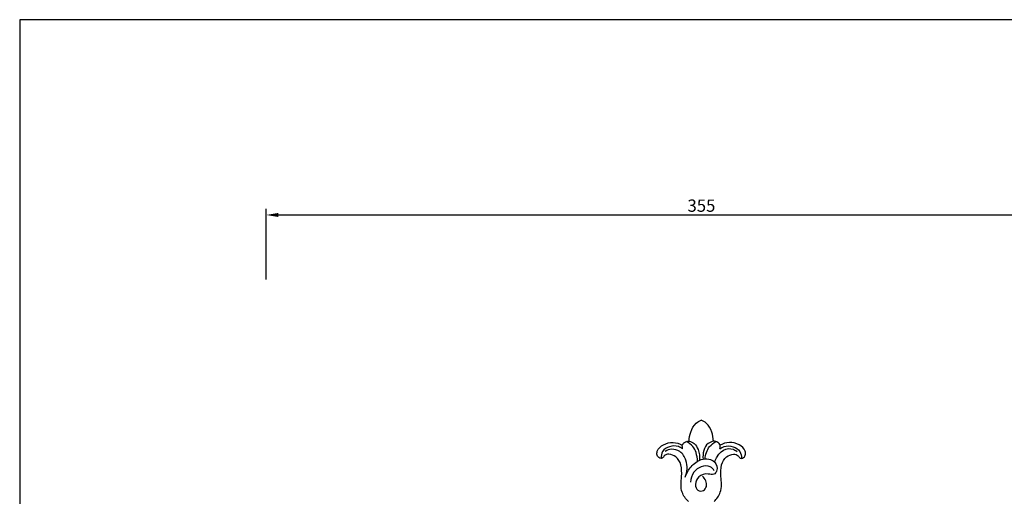
# Model space of a CAD drawing. Units: millimetres. Extents: x 2229 to 2832, y 1403 to 1971.
# Drawn here: x 2229 to 2631, y 1777 to 1971 of the extents above; entities that cross this region are included whole.
import ezdxf

# ---------------------------------------------------------------- set-up
doc = ezdxf.new("R2010")
doc.units = ezdxf.units.MM
doc.styles.add('Arial', font='arial.ttf')
doc.dimstyles.new('Default', dxfattribs={"dimscale": 5, "dimtxt": 1, "dimasz": 1, "dimexe": 0.5, "dimexo": 0.5, "dimgap": 0.25, "dimtad": 1, "dimtoh": 1, "dimdec": 0, "dimzin": 1, "dimdsep": 46, "dimtxsty": 'Arial', "dimcen": 0.5, "dimazin": 0, "dimtfac": 1, "dimtdec": 4, "dimtix": 1, "dimtmove": 1, "dimatfit": 3, "dimfxl": 1, "dimtolj": 1, "dimtzin": 1, "dimarcsym": 0})

# ---------------------------------------------------------------- blocks, each defined once
blk = doc.blocks.new('*D4')
at = {"color": 0, "lineweight": -2, "transparency": 16777216}
for p, q in [((2329.81, 1865.3), (2329.81, 1894.08)), ((2334.81, 1891.58), (2679.66, 1891.58)), ((2684.66, 1865.3), (2684.66, 1894.08))]:
    blk.add_line(p, q, dxfattribs=at)
at = {"color": 0, "transparency": 16777216}
for points in [[(2334.81, 1892.42), (2334.81, 1890.75), (2329.81, 1891.58)], [(2679.66, 1892.42), (2679.66, 1890.75), (2684.66, 1891.58)]]:
    blk.add_solid(points, dxfattribs=at)
at = {"layer": 'Defpoints', "color": 0, "transparency": 16777216}
for p in [(2684.66, 1891.58), (2329.81, 1862.8), (2684.66, 1862.8)]:
    blk.add_point(p, dxfattribs=at)
at = {"color": 0, "transparency": 16777216, "insert": (2507.23, 1895.39), "char_height": 5, "attachment_point": 5, "style": 'Arial'}
blk.add_mtext('\\A1;355', dxfattribs=at)

msp = doc.modelspace()

# ---------------------------------------------------------------- linework, layer by layer
msp.add_lwpolyline([(2229.34, 1403.4), (2832.21, 1403.4), (2832.21, 1971.2), (2229.34, 1971.2), (2229.34, 1403.4)])
for points, knots in [([(2502.2, 1799.38), (2502.24, 1800.63), (2502.76, 1803.25), (2504.44, 1806.48), (2506.41, 1807.62), (2507.15, 1807.92)], [0, 0, 0, 0, 2.358154, 5.013782, 6.525639, 6.525639, 6.525639, 6.525639]), ([(2512.1, 1799.38), (2512.07, 1800.63), (2511.55, 1803.25), (2509.87, 1806.48), (2507.9, 1807.62), (2507.15, 1807.92)], [0, 0, 0, 0, 2.358154, 5.013782, 6.525639, 6.525639, 6.525639, 6.525639]), ([(2501.94, 1774.78), (2500.85, 1775.83), (2498.47, 1778.95), (2499.17, 1784.44), (2499.3, 1789.47), (2497.26, 1793.11), (2494.39, 1794.25), (2492.08, 1793.81), (2491.48, 1792.27), (2489.95, 1792.35), (2488.96, 1793.61), (2489.21, 1796.03), (2491.76, 1798.29), (2495.64, 1799.18), (2498.29, 1798.38), (2499.43, 1797.76)], [0, 0, 0, 0, 2.846326, 6.927192, 9.888562, 12.298659, 14.207584, 15.434714, 16.230464, 16.897409, 17.88558, 18.902172, 21.196771, 23.733751, 26.176046, 26.176046, 26.176046, 26.176046]), ([(2499.43, 1797.76), (2499.65, 1798.19), (2500.38, 1799.12), (2501.57, 1799.38), (2502.2, 1799.38)], [0, 0, 0, 0, 0.913821, 2.110539, 2.110539, 2.110539, 2.110539]), ([(2505.6, 1791.07), (2505.63, 1792.31), (2505.28, 1794.48), (2503.8, 1797.44), (2502.12, 1798.73), (2501.13, 1799.23)], [0, 0, 0, 0, 2.324664, 4.050611, 6.142744, 6.142744, 6.142744, 6.142744]), ([(2502.15, 1799.38), (2502.93, 1799.21), (2504.63, 1798.51), (2506.26, 1795.55), (2506.6, 1793.05), (2506.42, 1791.56)], [0, 0, 0, 0, 1.50304, 3.257295, 6.093989, 6.093989, 6.093989, 6.093989]), ([(2512.16, 1799.38), (2511.38, 1799.19), (2508.39, 1798.06), (2507.67, 1794.25), (2507.9, 1792.02)], [0, 0, 0, 0, 1.504171, 5.723997, 5.723997, 5.723997, 5.723997]), ([(2508.74, 1792.13), (2508.81, 1793.01), (2509.19, 1794.79), (2510.51, 1797.44), (2512.19, 1798.73), (2513.17, 1799.23)], [0.660987, 0.660987, 0.660987, 0.660987, 2.324664, 4.050611, 6.142744, 6.142744, 6.142744, 6.142744]), ([(2514.88, 1797.76), (2514.66, 1798.19), (2513.93, 1799.12), (2512.74, 1799.38), (2512.1, 1799.38)], [0, 0, 0, 0, 0.913821, 2.110539, 2.110539, 2.110539, 2.110539]), ([(2512.37, 1774.78), (2513.46, 1775.83), (2515.84, 1778.95), (2515.14, 1784.44), (2515.01, 1789.47), (2517.05, 1793.11), (2519.92, 1794.25), (2522.23, 1793.81), (2522.83, 1792.27), (2524.36, 1792.35), (2525.34, 1793.61), (2525.1, 1796.03), (2522.55, 1798.29), (2518.66, 1799.18), (2516.02, 1798.38), (2514.88, 1797.76)], [0, 0, 0, 0, 2.846326, 6.927192, 9.888562, 12.298659, 14.207584, 15.434714, 16.230464, 16.897409, 17.88558, 18.902172, 21.196771, 23.733751, 26.176046, 26.176046, 26.176046, 26.176046]), ([(2499.53, 1796.23), (2499.03, 1796.62), (2497.38, 1797.57), (2494.21, 1797.47), (2491.13, 1795.56), (2490.74, 1793.3), (2490.79, 1792.34)], [0, 0, 0, 0, 1.191657, 3.506615, 5.636988, 7.449621, 7.449621, 7.449621, 7.449621]), ([(2500.66, 1784.66), (2501.46, 1786.82), (2501.76, 1790.89), (2498.95, 1795.33), (2495.3, 1796.38), (2493.26, 1795.68), (2492.47, 1795.22)], [0, 0, 0, 0, 4.34314, 7.083499, 9.227193, 10.966029, 10.966029, 10.966029, 10.966029]), ([(2499.53, 1796.23), (2499.5, 1796.49), (2499.46, 1797.01), (2499.44, 1797.52), (2499.43, 1797.76)], [0, 0, 0, 0, 0.5030387, 0.9650554, 0.9650554, 0.9650554, 0.9650554]), ([(2512.54, 1790.89), (2514.65, 1796.06), (2518.3, 1797.1), (2521.04, 1795.68), (2521.84, 1795.22)], [0, 0, 0, 0, 9.227193, 10.966029, 10.966029, 10.966029, 10.966029]), ([(2514.78, 1796.23), (2514.81, 1796.49), (2514.84, 1797.01), (2514.87, 1797.52), (2514.88, 1797.76)], [0, 0, 0, 0, 0.5030387, 0.9650554, 0.9650554, 0.9650554, 0.9650554]), ([(2514.78, 1796.23), (2515.28, 1796.62), (2516.93, 1797.57), (2520.1, 1797.47), (2523.18, 1795.56), (2523.56, 1793.3), (2523.52, 1792.34)], [0, 0, 0, 0, 1.191657, 3.506615, 5.636988, 7.449621, 7.449621, 7.449621, 7.449621]), ([(2500.72, 1784.83), (2501.21, 1786.32), (2502.83, 1789.21), (2506.4, 1792.01), (2510.09, 1792.3), (2513.16, 1790.99), (2514.05, 1787.81), (2512.3, 1785.36), (2509.42, 1786.36), (2505.98, 1785.42), (2504.38, 1782.09), (2505.36, 1779.02), (2508.21, 1778.85), (2510.02, 1781.67), (2508.71, 1784.05), (2507.66, 1785.11)], [0, 0, 0, 0, 2.960247, 6.132224, 8.075504, 9.691888, 12.073695, 13.153297, 14.590506, 17.109483, 19.267223, 20.875217, 22.272494, 23.593616, 26.405057, 26.405057, 26.405057, 26.405057]), ([(2512.49, 1787.33), (2512.06, 1787.97), (2510.57, 1789.48), (2506.94, 1789.28), (2503.76, 1786.76), (2502.87, 1784.04), (2502.77, 1782.6)], [0, 0, 0, 0, 1.451629, 3.739816, 6.073502, 8.791806, 8.791806, 8.791806, 8.791806])]:
    msp.add_open_spline(points, degree=3, knots=knots)

# ---------------------------------------------------------------- dimensions: what is measured, and where the dimension line sits
dim = msp.add_linear_dim(base=(2684.66, 1891.58), p1=(2329.81, 1862.8), p2=(2684.66, 1862.8), dimstyle='Default')
dim.commit()
dim.dimension.update_dxf_attribs({"geometry": '*D4', "text_midpoint": (2507.23, 1895.39)})

doc.saveas('drawing.dxf')
